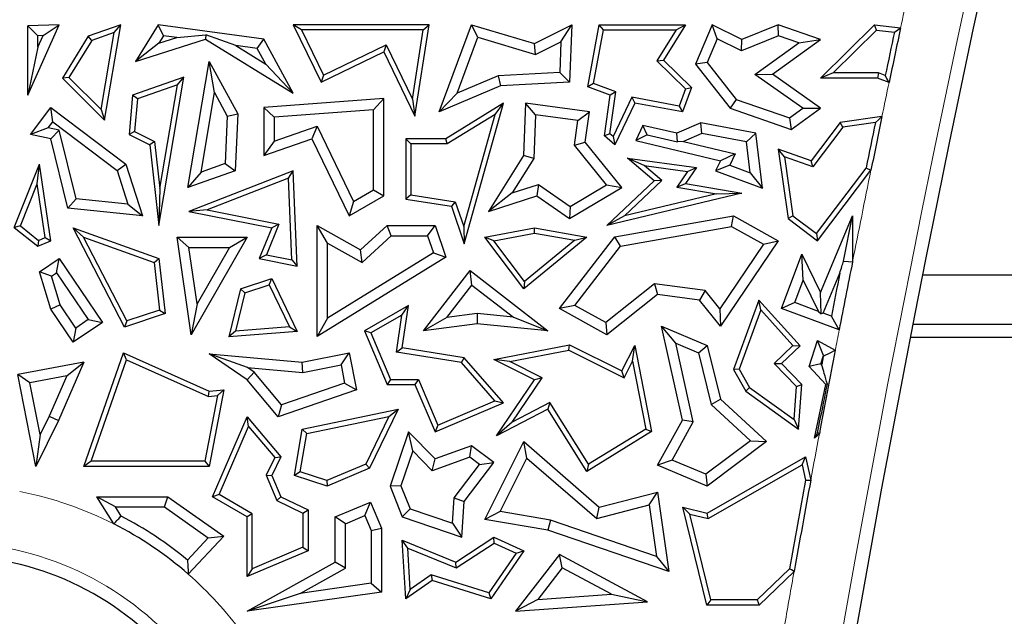
# Model space of a CAD drawing. Units: millimetres. Extents: x 0 to 420, y 0 to 297.
# Drawn here: x 87 to 95, y 168 to 173 of the extents above; entities that cross this region are included whole.
import ezdxf

# ---------------------------------------------------------------- set-up
doc = ezdxf.new("R2010")
doc.units = ezdxf.units.MM

msp = doc.modelspace()

# ---------------------------------------------------------------- linework, layer by layer
at = {"color": 7, "linetype": 'Continuous', "lineweight": 25}
for p, q in [((86.7268, 172.1605), (86.9983, 172.7658)), ((86.9983, 172.7658), (86.7268, 172.7561)), ((86.8599, 172.6726), (86.9983, 172.7658)), ((87.5259, 172.7658), (87.2472, 172.6674)), ((87.3865, 171.9457), (87.5259, 172.7658)), ((87.4699, 172.6992), (87.5259, 172.7658)), ((87.8478, 172.7658), (87.653, 172.449)), ((87.8928, 172.6707), (87.8478, 172.7658)), ((88.7549, 172.6421), (87.8478, 172.7658)), ((89.0778, 172.7217), (89.0075, 172.7658)), ((90.1759, 172.7658), (89.0075, 172.7658)), ((89.0075, 172.7658), (89.246, 172.2728)), ((90.0529, 171.9814), (90.1759, 172.7658)), ((90.1244, 172.7217), (90.1759, 172.7658)), ((90.2606, 172.0171), (90.5378, 172.7658)), ((90.5919, 172.6578), (90.5378, 172.7658)), ((90.5378, 172.7658), (91.0801, 172.6049)), ((91.0801, 172.6049), (91.3999, 172.7658)), ((91.3062, 172.6199), (91.3999, 172.7658)), ((91.3999, 172.7658), (91.3812, 172.2728)), ((91.5367, 172.2312), (91.6359, 172.7658)), ((91.6725, 172.7217), (91.6359, 172.7658)), ((91.6359, 172.7658), (92.3762, 172.7658)), ((92.3762, 172.7658), (92.1868, 172.4617)), ((92.2968, 172.7217), (92.3762, 172.7658)), ((92.6042, 172.7658), (92.4621, 172.4279)), ((92.6489, 172.6447), (92.6042, 172.7658)), ((92.8606, 172.6373), (92.6042, 172.7658)), ((93.172, 172.7658), (92.8606, 172.6373)), ((93.1745, 172.6714), (93.172, 172.7658)), ((93.5368, 172.6373), (93.172, 172.7658)), ((93.5357, 172.307), (93.9991, 172.7658)), ((94.015, 172.7195), (93.9991, 172.7658)), ((93.9991, 172.7658), (94.2234, 172.739)), ((86.8149, 172.671), (86.7268, 172.7561)), ((86.7268, 172.1605), (86.7268, 172.7561)), ((87.4699, 172.6992), (87.2766, 172.631)), ((87.3574, 172.0372), (87.4699, 172.6992)), ((88.0062, 172.6552), (88.2578, 172.6774)), ((88.2578, 172.6774), (88.2535, 172.6421)), ((88.513, 172.5861), (88.2578, 172.6774)), ((89.0778, 172.7217), (89.2665, 172.3317)), ((90.1244, 172.7217), (89.0778, 172.7217)), ((90.0312, 172.1274), (90.1244, 172.7217)), ((91.5868, 172.2596), (91.6725, 172.7217)), ((91.6725, 172.7217), (92.2968, 172.7217)), ((92.2968, 172.7217), (92.1306, 172.4549)), ((93.6429, 172.3511), (94.015, 172.7195)), ((94.015, 172.7195), (94.1703, 172.701)), ((86.8149, 172.5724), (86.8599, 172.6726)), ((86.8599, 172.6726), (86.8149, 172.671)), ((86.8149, 172.5724), (86.8149, 172.671)), ((87.2472, 172.6674), (87.0257, 172.307)), ((87.2766, 172.631), (87.0814, 172.3135)), ((87.2766, 172.631), (87.2472, 172.6674)), ((87.653, 172.449), (88.2535, 172.6421)), ((87.853, 172.6059), (87.653, 172.449)), ((87.8928, 172.6707), (87.853, 172.6059)), ((87.853, 172.6059), (88.0062, 172.6552)), ((88.0062, 172.6552), (87.8928, 172.6707)), ((88.2535, 172.6421), (89.0075, 172.1787)), ((88.6988, 172.5608), (88.7549, 172.6421)), ((89.0075, 172.1787), (88.7549, 172.6421)), ((89.2665, 172.3317), (89.806, 172.5928)), ((89.806, 172.5928), (89.7855, 172.5339)), ((89.806, 172.5928), (90.0312, 172.1274)), ((90.4141, 172.1778), (90.5919, 172.6578)), ((90.5919, 172.6578), (91.0885, 172.5105)), ((91.0885, 172.5105), (91.0801, 172.6049)), ((91.0885, 172.5105), (91.3062, 172.6199)), ((91.3062, 172.6199), (91.2962, 172.3564)), ((92.6489, 172.6447), (92.5634, 172.4414)), ((92.8571, 172.5404), (92.6489, 172.6447)), ((93.1745, 172.6714), (92.8571, 172.5404)), ((92.8571, 172.5404), (92.8606, 172.6373)), ((92.9713, 172.3394), (93.3481, 172.6103)), ((93.1232, 172.34), (93.5368, 172.6373)), ((93.3481, 172.6103), (93.1745, 172.6714)), ((93.3481, 172.6103), (93.5368, 172.6373)), ((86.8149, 172.5724), (86.7268, 172.1605)), ((88.6988, 172.5608), (88.513, 172.5861)), ((88.513, 172.5861), (88.7717, 172.4271)), ((88.7717, 172.4271), (88.6988, 172.5608)), ((89.246, 172.2728), (89.7855, 172.5339)), ((89.7855, 172.5339), (90.0529, 171.9814)), ((88.1033, 171.3667), (88.2858, 172.449)), ((88.3303, 172.1829), (88.2858, 172.449)), ((88.2858, 172.449), (88.5301, 172.0005)), ((88.7717, 172.4271), (89.0075, 172.1787)), ((92.1306, 172.4549), (92.1868, 172.4617)), ((92.1306, 172.4549), (92.3762, 172.2158)), ((92.1868, 172.4617), (92.4275, 172.2274)), ((92.5634, 172.4414), (92.4621, 172.4279)), ((92.4621, 172.4279), (92.7587, 172.0485)), ((92.5634, 172.4414), (92.8122, 172.1232)), ((91.2962, 172.3564), (90.7666, 172.3271)), ((91.2962, 172.3564), (91.3812, 172.2728)), ((92.9713, 172.3394), (93.1232, 172.34)), ((93.3838, 172.0479), (92.9713, 172.3394)), ((93.5357, 172.0485), (93.1232, 172.34)), ((93.6429, 172.3511), (93.5357, 172.307)), ((94.0337, 172.3511), (93.6429, 172.3511)), ((94.0337, 172.3511), (94.0259, 172.307)), ((94.0919, 172.3296), (94.0337, 172.3511)), ((87.0814, 172.3135), (87.0257, 172.307)), ((87.0257, 172.307), (87.3865, 171.9457)), ((87.0814, 172.3135), (87.3574, 172.0372)), ((88.0687, 172.3164), (87.6268, 172.1604)), ((87.8521, 171.0413), (88.0687, 172.3164)), ((88.0127, 172.2499), (88.0687, 172.3164)), ((89.2665, 172.3317), (89.246, 172.2728)), ((90.7666, 172.3271), (90.4141, 172.1778)), ((90.7666, 172.3271), (90.7868, 172.24)), ((91.3812, 172.2728), (90.7868, 172.24)), ((91.5868, 172.2596), (91.5367, 172.2312)), ((91.7765, 172.1894), (91.5868, 172.2596)), ((94.0259, 172.307), (93.5357, 172.307)), ((94.1246, 172.2705), (94.0259, 172.307)), ((88.0127, 172.2499), (87.6683, 172.1283)), ((87.8613, 171.359), (88.0127, 172.2499)), ((88.2151, 171.4997), (88.3303, 172.1829)), ((88.3303, 172.1829), (88.441, 171.9799)), ((90.7868, 172.24), (90.2606, 172.0171)), ((90.4141, 172.1778), (90.2606, 172.0171)), ((91.728, 172.1604), (91.5367, 172.2312)), ((91.7267, 171.8287), (91.7765, 172.1894)), ((91.7765, 172.1894), (91.728, 172.1604)), ((92.3762, 172.2158), (92.3212, 172.0671)), ((92.4275, 172.2274), (92.3496, 172.0171)), ((92.3762, 172.2158), (92.4275, 172.2274)), ((87.6268, 172.1604), (87.5973, 171.8234)), ((87.6683, 172.1283), (87.6268, 172.1604)), ((87.6683, 172.1283), (87.6438, 171.8494)), ((89.7855, 172.1305), (88.7549, 172.0546)), ((89.6973, 172.0356), (89.7855, 172.1305)), ((89.7855, 171.2971), (89.7855, 172.1305)), ((90.0312, 172.1274), (90.0529, 171.9814)), ((90.8128, 172.0927), (90.318, 171.7855)), ((90.4763, 170.8842), (90.8128, 172.0927)), ((90.74, 171.9956), (90.8128, 172.0927)), ((91.0021, 172.0927), (90.9851, 171.6429)), ((91.0865, 171.9921), (91.0021, 172.0927)), ((91.5506, 172.0171), (91.0021, 172.0927)), ((91.6798, 171.8109), (91.728, 172.1604)), ((91.9142, 172.1422), (91.7549, 171.8047)), ((91.9395, 172.0927), (91.7701, 171.7337)), ((91.9142, 172.1422), (91.9395, 172.0927)), ((92.3212, 172.0671), (91.9142, 172.1422)), ((92.3496, 172.0171), (91.9395, 172.0927)), ((92.8122, 172.1232), (92.7587, 172.0485)), ((92.8122, 172.1232), (93.268, 171.9646)), ((86.7498, 171.8234), (86.9244, 172.0546)), ((86.9416, 171.9311), (86.9244, 172.0546)), ((86.9244, 172.0546), (87.569, 171.5677)), ((87.3574, 172.0372), (87.3865, 171.9457)), ((88.441, 171.9799), (88.5301, 172.0005)), ((88.5301, 172.0005), (88.5084, 171.5098)), ((88.8431, 171.9727), (88.7549, 172.0546)), ((88.7549, 172.0546), (88.7549, 171.6429)), ((89.6973, 172.0356), (88.8431, 171.9727)), ((89.6973, 171.3478), (89.6973, 172.0356)), ((91.4513, 171.9418), (91.5506, 172.0171)), ((91.5147, 171.7567), (91.5506, 172.0171)), ((92.3212, 172.0671), (92.3496, 172.0171)), ((92.7587, 172.0485), (93.2822, 171.8663)), ((93.268, 171.9646), (93.3838, 172.0479)), ((93.2822, 171.8663), (93.5357, 172.0485)), ((93.3838, 172.0479), (93.5357, 172.0485)), ((86.9032, 171.8803), (86.9416, 171.9311)), ((86.9416, 171.9311), (87.4937, 171.5141)), ((88.441, 171.9799), (88.423, 171.5731)), ((88.8431, 171.9727), (88.8431, 171.7666)), ((90.74, 171.9956), (90.3305, 171.7414)), ((90.4718, 171.0325), (90.74, 171.9956)), ((91.0865, 171.9921), (91.0723, 171.6161)), ((91.4513, 171.9418), (91.0865, 171.9921)), ((91.4222, 171.7309), (91.4513, 171.9418)), ((92.5075, 171.9222), (92.3007, 171.8346)), ((92.5175, 171.8307), (92.5075, 171.9222)), ((92.9796, 171.8346), (92.5075, 171.9222)), ((93.268, 171.9646), (93.2822, 171.8663)), ((93.704, 171.926), (93.4547, 171.5966)), ((94.0634, 171.9769), (93.704, 171.926)), ((93.7281, 171.8849), (93.704, 171.926)), ((94.0076, 171.9244), (93.7281, 171.8849)), ((86.9032, 171.8803), (86.7498, 171.8234)), ((86.9968, 171.86), (86.9032, 171.8803)), ((86.9968, 171.86), (86.9244, 171.7855)), ((87.1416, 171.2713), (86.9968, 171.86)), ((87.6438, 171.8494), (87.5973, 171.8234)), ((87.6438, 171.8494), (87.8168, 171.7624)), ((88.8431, 171.7666), (89.2129, 171.8944)), ((89.2129, 171.8944), (89.1676, 171.7855)), ((89.2129, 171.8944), (89.5256, 171.248)), ((91.7267, 171.8287), (91.6798, 171.8109)), ((91.7549, 171.8047), (91.7267, 171.8287)), ((92.0087, 171.8998), (91.9485, 171.7722)), ((92.3007, 171.8346), (92.0087, 171.8998)), ((92.0478, 171.8198), (92.0087, 171.8998)), ((92.3075, 171.7594), (92.3007, 171.8346)), ((92.5175, 171.8307), (92.3594, 171.7637)), ((92.8999, 171.7597), (92.5175, 171.8307)), ((92.8999, 171.7597), (92.9796, 171.8346)), ((93.0371, 171.3608), (92.9796, 171.8346)), ((93.7281, 171.8849), (93.4703, 171.5442)), ((86.9244, 171.7855), (86.7498, 171.8234)), ((87.0708, 171.19), (86.9244, 171.7855)), ((87.5973, 171.8234), (87.7756, 171.7337)), ((87.8168, 171.7624), (87.7756, 171.7337)), ((87.8168, 171.7624), (87.8613, 171.359)), ((88.7549, 171.6429), (89.1676, 171.7855)), ((88.8431, 171.7666), (88.7549, 171.6429)), ((89.1676, 171.7855), (89.4877, 171.1239)), ((90.0174, 171.7414), (89.9733, 171.7855)), ((90.318, 171.7855), (89.9733, 171.7855)), ((89.9733, 171.7855), (89.9733, 171.2675)), ((90.3305, 171.7414), (90.318, 171.7855)), ((91.4222, 171.7309), (91.5147, 171.7567)), ((91.8299, 171.3667), (91.5147, 171.7567)), ((91.7701, 171.7337), (91.6798, 171.8109)), ((91.7549, 171.8047), (91.7701, 171.7337)), ((92.0478, 171.8198), (91.9485, 171.7722)), ((91.9485, 171.7722), (92.6758, 171.5966)), ((92.0478, 171.8198), (92.3075, 171.7594)), ((92.3594, 171.7637), (92.3075, 171.7594)), ((92.3594, 171.7637), (92.8018, 171.6569)), ((92.9322, 171.4937), (92.8999, 171.7597)), ((87.7756, 171.7337), (87.8521, 171.0413)), ((90.0174, 171.7414), (90.0174, 171.3052)), ((90.3305, 171.7414), (90.0174, 171.7414)), ((91.6973, 171.3905), (91.4222, 171.7309)), ((93.2259, 171.6319), (93.172, 171.6981)), ((93.172, 171.6981), (93.2565, 171.1007)), ((93.4547, 171.5966), (93.172, 171.6981)), ((90.9851, 171.6429), (90.6855, 171.162)), ((91.0723, 171.6161), (90.8885, 171.3212)), ((91.0723, 171.6161), (90.9851, 171.6429)), ((92.0217, 171.5563), (91.8786, 171.6205)), ((91.8786, 171.6205), (92.4709, 171.5389)), ((92.1076, 171.425), (91.8786, 171.6205)), ((92.6758, 171.5966), (92.6348, 171.5098)), ((92.8018, 171.6569), (92.6758, 171.5966)), ((92.8018, 171.6569), (92.7556, 171.5591)), ((93.2259, 171.6319), (93.2976, 171.1249)), ((93.4703, 171.5442), (93.2259, 171.6319)), ((93.4703, 171.5442), (93.4547, 171.5966)), ((86.6111, 171.0233), (86.8285, 171.5677)), ((86.8086, 171.3989), (86.8285, 171.5677)), ((86.9244, 170.9103), (86.8285, 171.5677)), ((87.4937, 171.5141), (87.569, 171.5677)), ((87.4937, 171.5141), (87.5873, 171.2255)), ((87.569, 171.5677), (87.7129, 171.1239)), ((88.5084, 171.5098), (88.1033, 171.3667)), ((88.2151, 171.4997), (88.1033, 171.3667)), ((89.0075, 171.5098), (88.1104, 171.162)), ((88.423, 171.5731), (88.2151, 171.4997)), ((88.423, 171.5731), (88.5084, 171.5098)), ((88.966, 171.4464), (89.0075, 171.5098)), ((89.0416, 170.6921), (89.0075, 171.5098)), ((92.0217, 171.5563), (92.3938, 171.505)), ((92.1736, 171.4266), (92.0217, 171.5563)), ((92.3938, 171.505), (92.3005, 171.3707)), ((92.4709, 171.5389), (92.3762, 171.4024)), ((92.3938, 171.505), (92.4709, 171.5389)), ((92.7556, 171.5591), (92.6348, 171.5098)), ((92.6348, 171.5098), (93.0371, 171.3608)), ((92.7556, 171.5591), (92.9322, 171.4937)), ((92.9322, 171.4937), (93.0371, 171.3608)), ((93.5015, 170.9719), (93.9276, 171.5349)), ((93.5102, 170.9103), (93.9688, 171.5163)), ((88.966, 171.4464), (88.2678, 171.1758)), ((88.9952, 170.7462), (88.966, 171.4464)), ((91.7001, 171.0413), (92.1076, 171.425)), ((91.8509, 171.1228), (92.1736, 171.4266)), ((92.1736, 171.4266), (92.1076, 171.425)), ((86.6642, 171.0374), (86.8086, 171.3989)), ((86.8759, 170.9374), (86.8086, 171.3989)), ((87.8613, 171.359), (87.8521, 171.0413)), ((89.5256, 171.248), (89.6973, 171.3478)), ((89.6973, 171.3478), (89.7855, 171.2971)), ((90.8885, 171.3212), (90.6855, 171.162)), ((90.8885, 171.3212), (91.1125, 171.3945)), ((91.1125, 171.3945), (91.0983, 171.2971)), ((91.1125, 171.3945), (91.385, 171.2054)), ((91.3812, 171.1007), (91.8299, 171.3667)), ((91.385, 171.2054), (91.6973, 171.3905)), ((91.6973, 171.3905), (91.8299, 171.3667)), ((92.3005, 171.3707), (92.3762, 171.4024)), ((92.3005, 171.3707), (92.6417, 171.3121)), ((92.3762, 171.4024), (92.8606, 171.3192)), ((87.1416, 171.2713), (87.0708, 171.19)), ((87.5873, 171.2255), (87.1416, 171.2713)), ((89.4877, 171.1239), (89.7855, 171.2971)), ((89.5256, 171.248), (89.4877, 171.1239)), ((90.0174, 171.3052), (89.9733, 171.2675)), ((89.9733, 171.2675), (90.3655, 171.206)), ((90.0174, 171.3052), (90.3986, 171.2454)), ((90.3986, 171.2454), (90.3655, 171.206)), ((90.3986, 171.2454), (90.4718, 171.0325)), ((90.6855, 171.162), (91.0983, 171.2971)), ((91.0983, 171.2971), (91.3812, 171.1007)), ((92.8606, 171.3192), (91.7001, 171.0413)), ((92.6417, 171.3121), (91.8509, 171.1228)), ((92.6417, 171.3121), (92.8606, 171.3192)), ((87.7129, 171.1239), (87.0708, 171.19)), ((87.5873, 171.2255), (87.7129, 171.1239)), ((88.2678, 171.1758), (88.1104, 171.162)), ((88.1104, 171.162), (88.8235, 171.0207)), ((88.2678, 171.1758), (88.8845, 171.0536)), ((90.3655, 171.206), (90.4763, 170.8842)), ((91.385, 171.2054), (91.3812, 171.1007)), ((91.8509, 171.1228), (91.7001, 171.0413)), ((91.7701, 170.9441), (92.7874, 171.1239)), ((92.772, 171.0317), (92.7874, 171.1239)), ((92.7874, 171.1239), (93.172, 170.9103)), ((93.2976, 171.1249), (93.2565, 171.1007)), ((93.2565, 171.1007), (93.5102, 170.9103)), ((93.2976, 171.1249), (93.5015, 170.9719)), ((93.5368, 170.4643), (93.8104, 171.1239)), ((93.7331, 170.7359), (93.8104, 171.1239)), ((93.8104, 171.1239), (93.8104, 170.7283)), ((86.6642, 171.0374), (86.6111, 171.0233)), ((86.6111, 171.0233), (86.813, 170.8624)), ((86.6642, 171.0374), (86.8198, 170.9133)), ((87.2072, 170.9413), (87.1165, 171.0207)), ((87.5571, 170.1689), (87.1165, 171.0207)), ((87.1165, 171.0207), (87.8521, 170.7567)), ((88.8235, 171.0207), (88.7156, 170.7567)), ((88.8845, 171.0536), (88.7767, 170.7895)), ((88.8845, 171.0536), (88.8235, 171.0207)), ((89.301, 170.8904), (89.2128, 171.0413)), ((89.2128, 170.0876), (89.2128, 171.0413)), ((89.2128, 171.0413), (89.5858, 170.831)), ((89.5858, 170.831), (89.814, 171.0413)), ((89.8484, 170.9532), (89.814, 171.0413)), ((89.814, 171.0413), (90.2247, 171.0413)), ((90.1617, 170.9532), (90.2247, 171.0413)), ((90.2247, 171.0413), (90.318, 170.7688)), ((90.4718, 171.0325), (90.4763, 170.8842)), ((90.6524, 170.9408), (91.0801, 171.0207)), ((91.0803, 170.9759), (91.0801, 171.0207)), ((91.0801, 171.0207), (91.5279, 170.9408)), ((91.819, 170.8632), (92.772, 171.0317)), ((92.772, 171.0317), (93.0451, 170.88)), ((86.8198, 170.9133), (86.813, 170.8624)), ((86.813, 170.8624), (86.9244, 170.9103)), ((86.8198, 170.9133), (86.8759, 170.9374)), ((86.8759, 170.9374), (86.9244, 170.9103)), ((87.579, 170.2225), (87.2072, 170.9413)), ((87.2072, 170.9413), (87.8115, 170.7244)), ((88.1111, 170.8527), (88.0093, 170.9408)), ((88.0093, 170.9408), (88.6107, 170.9408)), ((88.1305, 170.101), (88.0093, 170.9408)), ((88.6107, 170.9408), (88.1305, 170.101)), ((88.4587, 170.8527), (88.6107, 170.9408)), ((89.5983, 170.7227), (89.8484, 170.9532)), ((89.8484, 170.9532), (90.1617, 170.9532)), ((90.1617, 170.9532), (90.2117, 170.8069)), ((90.7303, 170.9105), (90.6524, 170.9408)), ((90.9865, 170.4962), (90.6524, 170.9408)), ((90.7303, 170.9105), (91.0803, 170.9759)), ((90.9941, 170.5594), (90.7303, 170.9105)), ((91.5279, 170.9408), (90.9865, 170.4962)), ((91.4261, 170.9142), (90.9941, 170.5594)), ((91.0803, 170.9759), (91.4261, 170.9142)), ((91.2933, 170.327), (91.7701, 170.9441)), ((91.4261, 170.9142), (91.5279, 170.9408)), ((91.819, 170.8632), (91.7701, 170.9441)), ((93.172, 170.9103), (92.6758, 170.1764)), ((93.0451, 170.88), (93.172, 170.9103)), ((93.5015, 170.9719), (93.5102, 170.9103)), ((88.1111, 170.8527), (88.4587, 170.8527)), ((88.1812, 170.3672), (88.1111, 170.8527)), ((88.4587, 170.8527), (88.1812, 170.3672)), ((89.301, 170.2455), (89.301, 170.8904)), ((89.301, 170.8904), (89.5983, 170.7227)), ((89.5983, 170.7227), (89.5858, 170.831)), ((91.4258, 170.3543), (91.819, 170.8632)), ((93.0451, 170.88), (92.67, 170.3252)), ((86.8285, 170.6416), (86.9983, 170.7567)), ((86.9748, 170.6342), (86.9983, 170.7567)), ((86.9983, 170.7567), (87.3693, 170.2091)), ((87.8115, 170.7244), (87.8521, 170.7567)), ((87.8521, 170.7567), (87.9079, 170.284)), ((88.7767, 170.7895), (88.7156, 170.7567)), ((88.7156, 170.7567), (89.0416, 170.6921)), ((88.7767, 170.7895), (88.9952, 170.7462)), ((88.9952, 170.7462), (89.0416, 170.6921)), ((90.318, 170.7688), (89.2128, 170.0876)), ((90.2117, 170.8069), (89.301, 170.2455)), ((90.2117, 170.8069), (90.318, 170.7688)), ((93.2008, 170.327), (93.3744, 170.7953)), ((93.3857, 170.5721), (93.3744, 170.7953)), ((93.3744, 170.7953), (93.5368, 170.4643)), ((87.8115, 170.7244), (87.8599, 170.3147)), ((90.1261, 170.1365), (90.5258, 170.6533)), ((90.5416, 170.5296), (90.5258, 170.6533)), ((90.5258, 170.6533), (91.194, 170.1365)), ((86.9315, 170.6049), (86.8285, 170.6416)), ((86.9244, 170.3212), (86.8285, 170.6416)), ((86.9315, 170.6049), (86.9748, 170.6342)), ((87.0049, 170.3595), (86.9315, 170.6049)), ((86.9748, 170.6342), (87.2469, 170.2326)), ((88.5548, 170.4962), (88.8235, 170.5843)), ((88.8005, 170.5303), (88.8235, 170.5843)), ((88.8235, 170.5843), (89.0416, 170.1302)), ((90.9941, 170.5594), (90.9865, 170.4962)), ((93.3141, 170.379), (93.3857, 170.5721)), ((93.3857, 170.5721), (93.5174, 170.3036)), ((93.5591, 170.2882), (93.7012, 170.6307)), ((94.4113, 170.6158), (99.5121, 170.6158)), ((88.5548, 170.4962), (88.4528, 170.0855)), ((88.5917, 170.4619), (88.5548, 170.4962)), ((88.5917, 170.4619), (88.8005, 170.5303)), ((88.8005, 170.5303), (88.9739, 170.1693)), ((90.3259, 170.2507), (90.5416, 170.5296)), ((90.5416, 170.5296), (90.8985, 170.2536)), ((92.1108, 170.5403), (91.6914, 170.2067)), ((92.1108, 170.5403), (92.1364, 170.4481)), ((92.5441, 170.4836), (92.1108, 170.5403)), ((92.5441, 170.4836), (92.4973, 170.4008)), ((92.67, 170.3252), (92.5441, 170.4836)), ((88.5917, 170.4619), (88.5103, 170.1341)), ((92.1364, 170.4481), (91.7001, 170.101)), ((92.4973, 170.4008), (92.1364, 170.4481)), ((92.6758, 170.1764), (92.4973, 170.4008)), ((93.0056, 170.4008), (92.7874, 169.8034)), ((93.022, 170.317), (93.0056, 170.4008)), ((93.3603, 170.0082), (93.0056, 170.4008)), ((93.5425, 170.2809), (93.5368, 170.4643)), ((87.0049, 170.3595), (86.9244, 170.3212)), ((87.1165, 170.0377), (86.9244, 170.3212)), ((87.14, 170.1602), (87.0049, 170.3595)), ((87.8599, 170.3147), (87.579, 170.2225)), ((87.8599, 170.3147), (87.9079, 170.284)), ((88.1812, 170.3672), (88.1305, 170.101)), ((89.998, 170.354), (89.6188, 170.1365)), ((89.9411, 170.2705), (89.998, 170.354)), ((89.9439, 169.9892), (89.998, 170.354)), ((91.4258, 170.3543), (91.2933, 170.327)), ((91.7001, 170.101), (91.2933, 170.327)), ((91.6914, 170.2067), (91.4258, 170.3543)), ((92.67, 170.3252), (92.6758, 170.1764)), ((93.022, 170.317), (92.8359, 169.8075)), ((93.299, 170.0103), (93.022, 170.317)), ((93.3141, 170.379), (93.2008, 170.327)), ((93.6958, 170.1435), (93.2008, 170.327)), ((93.5174, 170.3036), (93.3141, 170.379)), ((87.2469, 170.2326), (87.14, 170.1602)), ((87.2469, 170.2326), (87.3693, 170.2091)), ((87.9079, 170.284), (87.5571, 170.1689)), ((87.579, 170.2225), (87.5571, 170.1689)), ((89.301, 170.2455), (89.2128, 170.0876)), ((89.9411, 170.2705), (89.6746, 170.1177)), ((89.8938, 169.9524), (89.9411, 170.2705)), ((90.3259, 170.2507), (90.1261, 170.1365)), ((90.5866, 170.2837), (90.3259, 170.2507)), ((90.5866, 170.2837), (90.588, 170.195)), ((90.8985, 170.2536), (90.5866, 170.2837)), ((90.8985, 170.2536), (91.194, 170.1365)), ((93.5174, 170.3036), (93.5425, 170.2809)), ((93.5591, 170.2882), (93.5425, 170.2809)), ((93.629, 170.2623), (93.5591, 170.2882)), ((87.3693, 170.2091), (87.1165, 170.0377)), ((87.14, 170.1602), (87.1165, 170.0377)), ((88.9739, 170.1693), (88.5103, 170.1341)), ((88.9739, 170.1693), (89.0416, 170.1302)), ((89.6746, 170.1177), (89.6188, 170.1365)), ((89.6188, 170.1365), (89.8147, 169.6743)), ((90.588, 170.195), (90.1261, 170.1365)), ((91.194, 170.1365), (90.588, 170.195)), ((91.6914, 170.2067), (91.7001, 170.101)), ((92.294, 170.029), (92.1712, 170.1764)), ((92.1712, 170.1764), (92.5629, 170.0115)), ((92.3496, 169.3674), (92.1712, 170.1764)), ((99.4256, 170.1918), (94.3279, 170.1918)), ((88.5103, 170.1341), (88.4528, 170.0855)), ((89.0416, 170.1302), (88.4528, 170.0855)), ((89.6746, 170.1177), (89.8439, 169.7183)), ((93.4383, 169.8298), (93.5102, 170.0531)), ((93.5612, 169.9239), (93.5102, 170.0531)), ((93.5102, 170.0531), (93.662, 169.9687)), ((99.4027, 170.0783), (94.3058, 170.0783)), ((89.8938, 169.9524), (89.9439, 169.9892)), ((90.4763, 169.9054), (89.9439, 169.9892)), ((90.7305, 169.8904), (91.3812, 170.0167)), ((90.8661, 169.8718), (91.3749, 169.9706)), ((91.3749, 169.9706), (91.3812, 170.0167)), ((91.3749, 169.9706), (91.8496, 169.7332)), ((91.3812, 170.0167), (91.8299, 169.7923)), ((91.8299, 169.7923), (91.9395, 170.0115)), ((91.921, 169.8758), (91.9395, 170.0115)), ((91.9395, 170.0115), (92.0834, 169.2707)), ((92.294, 170.029), (92.4878, 169.9475)), ((92.4429, 169.3539), (92.294, 170.029)), ((92.4878, 169.9475), (92.5629, 170.0115)), ((92.5629, 170.0115), (92.6758, 169.5504)), ((93.1384, 169.8555), (93.299, 170.0103)), ((93.2008, 169.8544), (93.3603, 170.0082)), ((93.299, 170.0103), (93.3603, 170.0082)), ((87.2091, 168.9719), (87.5491, 169.9466)), ((87.2712, 169.016), (87.575, 169.8868)), ((87.575, 169.8868), (87.5491, 169.9466)), ((87.5491, 169.9466), (88.2858, 169.6179)), ((87.575, 169.8868), (88.2783, 169.573)), ((88.6137, 169.8202), (88.2858, 169.9376)), ((88.2858, 169.9376), (89.0846, 169.8672)), ((88.6107, 169.7155), (88.2858, 169.9376)), ((89.0846, 169.8672), (89.4877, 169.9466)), ((89.4182, 169.843), (89.4877, 169.9466)), ((89.4877, 169.9466), (89.5501, 169.6292)), ((90.4535, 169.8644), (89.8938, 169.9524)), ((90.4535, 169.8644), (90.4763, 169.9054)), ((90.8128, 169.518), (90.4763, 169.9054)), ((90.8661, 169.8718), (90.7305, 169.8904)), ((91.0801, 169.7155), (90.7305, 169.8904)), ((92.4878, 169.9475), (92.5965, 169.5037)), ((93.538, 169.8518), (93.5612, 169.9239)), ((93.5612, 169.9239), (93.5633, 169.9227)), ((87.2091, 169.8672), (86.6409, 169.7608)), ((87.2091, 169.8672), (86.9902, 169.3666)), ((87.0616, 169.7499), (87.2091, 169.8672)), ((88.6137, 169.8202), (89.0894, 169.7783)), ((88.6703, 169.7815), (88.6137, 169.8202)), ((89.0894, 169.7783), (89.0846, 169.8672)), ((89.0894, 169.7783), (89.4182, 169.843)), ((89.4182, 169.843), (89.4488, 169.6876)), ((90.7397, 169.5349), (90.4535, 169.8644)), ((91.1448, 169.7324), (90.8661, 169.8718)), ((91.8496, 169.7332), (91.921, 169.8758)), ((91.921, 169.8758), (92.0343, 169.2923)), ((92.8359, 169.8075), (92.7874, 169.8034)), ((92.7874, 169.8034), (92.8935, 169.6179)), ((92.8359, 169.8075), (92.9271, 169.6481)), ((93.329, 169.6578), (93.1384, 169.8555)), ((93.1384, 169.8555), (93.2008, 169.8544)), ((93.3744, 169.6743), (93.2008, 169.8544)), ((93.538, 169.8518), (93.4383, 169.8298)), ((93.5821, 169.6743), (93.4383, 169.8298)), ((93.5477, 169.8413), (93.538, 169.8518)), ((86.7447, 169.6906), (86.6409, 169.7608)), ((86.7974, 168.9719), (86.6409, 169.7608)), ((87.0616, 169.7499), (86.7447, 169.6906)), ((87.0616, 169.7499), (86.9102, 169.4036)), ((88.6703, 169.7815), (88.6107, 169.7155)), ((88.8784, 169.3981), (88.6107, 169.7155)), ((88.9069, 169.5011), (88.6703, 169.7815)), ((89.8439, 169.7183), (89.8147, 169.6743)), ((89.8439, 169.7183), (90.0821, 169.7183)), ((90.0821, 169.7183), (90.0529, 169.6743)), ((90.0821, 169.7183), (90.248, 169.3266)), ((90.7525, 169.233), (91.0801, 169.7155)), ((90.8869, 169.3526), (91.1448, 169.7324)), ((91.1448, 169.7324), (91.0801, 169.7155)), ((91.8496, 169.7332), (91.8299, 169.7923)), ((86.833, 169.2456), (86.7447, 169.6906)), ((88.2858, 169.6179), (88.4104, 169.6292)), ((88.4104, 169.6292), (88.2858, 168.9719)), ((88.3562, 169.58), (88.4104, 169.6292)), ((89.5501, 169.6292), (88.8784, 169.3981)), ((89.4488, 169.6876), (88.9069, 169.5011)), ((89.4488, 169.6876), (89.5501, 169.6292)), ((89.8147, 169.6743), (90.0529, 169.6743)), ((90.0529, 169.6743), (90.2247, 169.2688)), ((92.9271, 169.6481), (92.8935, 169.6179)), ((92.9271, 169.6481), (93.3081, 169.374)), ((93.3081, 169.374), (93.329, 169.6578)), ((93.329, 169.6578), (93.3744, 169.6743)), ((93.3463, 169.2922), (93.3744, 169.6743)), ((93.4832, 169.214), (93.5821, 169.6743)), ((93.5945, 169.6777), (93.5821, 169.6743)), ((88.3562, 169.58), (88.2493, 169.016)), ((88.2783, 169.573), (88.2858, 169.6179)), ((88.2783, 169.573), (88.3562, 169.58)), ((92.5965, 169.5037), (92.6758, 169.5504)), ((92.6758, 169.5504), (93.0708, 169.1845)), ((92.8935, 169.6179), (93.3463, 169.2922)), ((88.9069, 169.5011), (88.8784, 169.3981)), ((89.0846, 169.2922), (89.9077, 169.4624)), ((89.9077, 169.4624), (89.6617, 168.9571)), ((89.8289, 169.4011), (89.9077, 169.4624)), ((90.2247, 169.2688), (90.8128, 169.518)), ((90.248, 169.3266), (90.7397, 169.5349)), ((90.7397, 169.5349), (90.8128, 169.518)), ((91.194, 169.4624), (90.7525, 169.233)), ((91.2097, 169.5203), (90.8869, 169.3526)), ((91.2097, 169.5203), (91.194, 169.4624)), ((91.5279, 168.9292), (91.194, 169.4624)), ((91.5421, 168.9897), (91.2097, 169.5203)), ((92.5965, 169.5037), (92.9335, 169.1915)), ((86.9102, 169.4036), (86.833, 169.2456)), ((86.9102, 169.4036), (86.9902, 169.3666)), ((88.314, 168.7113), (88.6107, 169.3981)), ((88.6229, 169.3152), (88.6107, 169.3981)), ((88.6107, 169.3981), (88.901, 169.0532)), ((89.1231, 169.2552), (89.8289, 169.4011)), ((89.8289, 169.4011), (89.6293, 168.9913)), ((86.9902, 169.3666), (86.7974, 168.9719)), ((88.37, 168.7296), (88.6229, 169.3152)), ((88.6229, 169.3152), (88.8488, 169.0468)), ((89.018, 168.8941), (89.0846, 169.2922)), ((89.1231, 169.2552), (89.0846, 169.2922)), ((90.248, 169.3266), (90.2247, 169.2688)), ((90.8869, 169.3526), (90.7525, 169.233)), ((92.0343, 169.2923), (91.5421, 168.9897)), ((92.0343, 169.2923), (92.0834, 169.2707)), ((92.1364, 168.9822), (92.3496, 169.3674)), ((92.2611, 169.0254), (92.4429, 169.3539)), ((92.4429, 169.3539), (92.3496, 169.3674)), ((93.3081, 169.374), (93.3463, 169.2922)), ((86.833, 169.2456), (86.7974, 168.9719)), ((89.0678, 168.9242), (89.1231, 169.2552)), ((89.998, 169.2688), (89.8383, 168.8027)), ((90.0349, 169.1044), (89.998, 169.2688)), ((90.2247, 169.0357), (89.998, 169.2688)), ((92.0834, 169.2707), (91.5279, 168.9292)), ((93.5101, 169.2595), (93.4832, 169.214)), ((93.5255, 169.2507), (93.4832, 169.214)), ((90.5378, 169.1494), (90.2247, 169.0357)), ((90.5228, 169.0501), (90.5378, 169.1494)), ((90.7296, 169.0038), (90.5378, 169.1494)), ((90.6524, 168.5164), (90.9865, 169.1845)), ((91.0145, 169.0434), (90.9865, 169.1845)), ((90.9865, 169.1845), (91.6359, 168.6206)), ((92.9335, 169.1915), (92.5504, 168.9036)), ((93.0708, 169.1845), (92.5629, 168.8027)), ((92.9335, 169.1915), (93.0708, 169.1845)), ((88.8488, 169.0468), (88.7751, 168.8954)), ((88.901, 169.0532), (88.8235, 168.8941)), ((88.8488, 169.0468), (88.901, 169.0532)), ((90.0349, 169.1044), (89.9323, 168.805)), ((90.2012, 168.9334), (90.0349, 169.1044)), ((90.5228, 169.0501), (90.2012, 168.9334)), ((90.606, 168.9869), (90.5228, 169.0501)), ((90.7844, 168.5833), (91.0145, 169.0434)), ((91.0145, 169.0434), (91.6132, 168.5235)), ((92.5629, 168.57), (93.4078, 169.0532)), ((93.3777, 168.9852), (93.4078, 169.0532)), ((93.4078, 169.0532), (93.4517, 168.8543)), ((87.2712, 169.016), (87.2091, 168.9719)), ((88.2858, 168.9719), (87.2091, 168.9719)), ((88.2493, 169.016), (87.2712, 169.016)), ((88.2493, 169.016), (88.2858, 168.9719)), ((89.6293, 168.9913), (89.2953, 168.8497)), ((89.6617, 168.9571), (89.2972, 168.8027)), ((89.6293, 168.9913), (89.6617, 168.9571)), ((90.2012, 168.9334), (90.2247, 169.0357)), ((90.3902, 168.7025), (90.606, 168.9869)), ((90.4763, 168.6701), (90.7296, 169.0038)), ((90.606, 168.9869), (90.7296, 169.0038)), ((91.5421, 168.9897), (91.5279, 168.9292)), ((92.2611, 169.0254), (92.1364, 168.9822)), ((92.5629, 168.8027), (92.1364, 168.9822)), ((92.5504, 168.9036), (92.2611, 169.0254)), ((92.5696, 168.523), (93.3777, 168.9852)), ((93.3777, 168.9852), (93.4067, 168.8536)), ((88.7751, 168.8954), (88.8668, 168.6789)), ((88.7751, 168.8954), (88.8235, 168.8941)), ((88.8235, 168.8941), (88.901, 168.7113)), ((89.0678, 168.9242), (89.018, 168.8941)), ((89.2972, 168.8027), (89.018, 168.8941)), ((89.2953, 168.8497), (89.0678, 168.9242)), ((92.5504, 168.9036), (92.5629, 168.8027)), ((89.2953, 168.8497), (89.2972, 168.8027)), ((89.9323, 168.805), (89.8383, 168.8027)), ((89.8383, 168.8027), (89.9439, 168.5375)), ((89.9323, 168.805), (90.0108, 168.6078)), ((87.4795, 168.6231), (87.3201, 168.7113)), ((87.3201, 168.7113), (87.9311, 168.7113)), ((87.4668, 168.4773), (87.3201, 168.7113)), ((87.903, 168.6231), (87.9311, 168.7113)), ((87.9311, 168.7113), (88.4104, 168.3713)), ((88.37, 168.7296), (88.314, 168.7113)), ((88.6107, 168.5375), (88.314, 168.7113)), ((88.6547, 168.5628), (88.37, 168.7296)), ((88.8668, 168.6789), (88.901, 168.7113)), ((88.901, 168.7113), (89.1351, 168.5973)), ((90.3745, 168.4832), (90.3902, 168.7025)), ((90.3902, 168.7025), (90.4763, 168.6701)), ((91.6359, 168.6206), (92.1364, 168.7514)), ((92.063, 168.6411), (92.1364, 168.7514)), ((92.1364, 168.7514), (92.2334, 168.0681)), ((87.4795, 168.6231), (87.903, 168.6231)), ((87.5286, 168.5447), (87.4795, 168.6231)), ((87.903, 168.6231), (88.2771, 168.3577)), ((88.8668, 168.6789), (89.091, 168.5697)), ((89.3679, 168.5375), (89.6701, 168.6655)), ((89.6233, 168.55), (89.6701, 168.6655)), ((89.6701, 168.6655), (89.7656, 168.4401)), ((90.4543, 168.3626), (90.4763, 168.6701)), ((91.6132, 168.5235), (92.063, 168.6411)), ((91.6132, 168.5235), (91.6359, 168.6206)), ((92.063, 168.6411), (92.1259, 168.1982)), ((92.4136, 168.5607), (92.3536, 168.6206)), ((92.5594, 167.78), (92.3536, 168.6206)), ((92.3536, 168.6206), (92.5629, 168.57)), ((88.6547, 168.5628), (88.6107, 168.5375)), ((88.6107, 168.0252), (88.6107, 168.5375)), ((88.6547, 168.0918), (88.6547, 168.5628)), ((89.091, 168.5697), (89.1351, 168.5973)), ((89.091, 168.5697), (89.091, 168.2766)), ((89.1351, 168.5973), (89.1351, 168.2474)), ((89.4561, 168.4791), (89.3679, 168.5375)), ((89.3679, 168.1501), (89.3679, 168.5375)), ((89.4561, 168.4791), (89.6233, 168.55)), ((89.6233, 168.55), (89.6774, 168.4222)), ((90.0108, 168.6078), (89.9439, 168.5375)), ((89.9439, 168.5375), (90.4543, 168.3626)), ((90.0108, 168.6078), (90.3745, 168.4832)), ((90.7844, 168.5833), (90.6524, 168.5164)), ((91.2158, 168.51), (90.7844, 168.5833)), ((92.594, 167.8241), (92.4136, 168.5607)), ((92.4136, 168.5607), (92.5696, 168.523)), ((92.5696, 168.523), (92.5629, 168.57)), ((89.4561, 168.0984), (89.4561, 168.4791)), ((90.3745, 168.4832), (90.4543, 168.3626)), ((91.194, 168.4243), (90.6524, 168.5164)), ((91.2158, 168.51), (91.194, 168.4243)), ((92.1259, 168.1982), (91.2158, 168.51)), ((88.4104, 168.3713), (88.1059, 168.0455)), ((88.2771, 168.3577), (88.4104, 168.3713)), ((89.6774, 168.4222), (89.7656, 168.4401)), ((89.6774, 168.4222), (89.6774, 167.9673)), ((89.7656, 168.4401), (89.7656, 167.8908)), ((90.403, 168.1501), (90.7296, 168.3626)), ((90.7333, 168.3125), (90.7296, 168.3626)), ((90.7296, 168.3626), (90.9865, 168.2455)), ((92.2334, 168.0681), (91.194, 168.4243)), ((88.2771, 168.3577), (88.099, 168.1671)), ((89.091, 168.2766), (88.6547, 168.0918)), ((89.091, 168.2766), (89.1351, 168.2474)), ((89.9919, 168.2706), (89.9439, 168.3379)), ((89.9733, 167.8339), (89.9439, 168.3379)), ((89.9439, 168.3379), (90.403, 168.1501)), ((90.4077, 168.1006), (90.7333, 168.3125)), ((90.7333, 168.3125), (90.9204, 168.2272)), ((89.1351, 168.2474), (88.6107, 168.0252)), ((90.0127, 167.9151), (89.9919, 168.2706)), ((89.9919, 168.2706), (90.4077, 168.1006)), ((90.9204, 168.2272), (90.6858, 167.8857)), ((90.9865, 168.2455), (90.7038, 167.8339)), ((91.2933, 168.214), (90.9166, 167.7271)), ((90.9204, 168.2272), (90.9865, 168.2455)), ((91.3175, 168.1011), (91.2933, 168.214)), ((92.0506, 167.8096), (91.2933, 168.214)), ((92.1259, 168.1982), (92.2334, 168.0681)), ((88.6107, 167.7271), (89.3679, 168.1501)), ((89.4561, 168.0984), (89.3679, 168.1501)), ((90.4077, 168.1006), (90.403, 168.1501)), ((88.6547, 168.0918), (88.6107, 168.0252)), ((89.0665, 167.8807), (89.4561, 168.0984)), ((90.1916, 168.0398), (90.0127, 167.9151)), ((90.1916, 168.0398), (90.1991, 167.9913)), ((90.6858, 167.8857), (90.1916, 168.0398)), ((91.3175, 168.1011), (91.1072, 167.8293)), ((91.7402, 167.8754), (91.3175, 168.1011)), ((93.2681, 168.0917), (92.9905, 167.8241)), ((93.309, 168.0699), (93.0083, 167.78)), ((89.6774, 167.9673), (89.0665, 167.8807)), ((89.6774, 167.9673), (89.7656, 167.8908)), ((90.1991, 167.9913), (89.9733, 167.8339)), ((90.7038, 167.8339), (90.1991, 167.9913)), ((89.7656, 167.8908), (88.6107, 167.7271)), ((89.0665, 167.8807), (88.6107, 167.7271)), ((90.0127, 167.9151), (89.9733, 167.8339)), ((90.6858, 167.8857), (90.7038, 167.8339)), ((91.1072, 167.8293), (91.7402, 167.8754)), ((91.7402, 167.8754), (92.0506, 167.8096)), ((91.1072, 167.8293), (90.9166, 167.7271)), ((90.9166, 167.7271), (92.0506, 167.8096)), ((92.594, 167.8241), (92.5594, 167.78)), ((93.0083, 167.78), (92.5594, 167.78)), ((92.9905, 167.8241), (92.594, 167.8241)), ((92.9905, 167.8241), (93.0083, 167.78))]:
    msp.add_line(p, q, dxfattribs=at)
at = {"color": 7, "linetype": 'Continuous', "lineweight": 25, "flags": 128}
for points in [[(94.1703, 172.701), (94.2001, 172.7223), (94.2234, 172.739)], [(94.1246, 172.2705), (94.1063, 172.3036), (94.0919, 172.3296)], [(94.0634, 171.9769), (94.0322, 171.9475), (94.0076, 171.9244)], [(93.9276, 171.5349), (93.9507, 171.5245), (93.9688, 171.5163)], [(93.7331, 170.7359), (93.7764, 170.7316), (93.8104, 170.7283)], [(93.6958, 170.1435), (93.6584, 170.21), (93.629, 170.2623)], [(93.5633, 169.9227), (93.6186, 169.9484), (93.662, 169.9687)], [(93.5477, 169.8413), (93.5497, 169.8515), (93.5516, 169.8616), (93.5536, 169.8718), (93.5555, 169.882), (93.5575, 169.8921), (93.5594, 169.9023), (93.5614, 169.9125), (93.5633, 169.9227)], [(93.5255, 169.2507), (93.5169, 169.2557), (93.5101, 169.2595)], [(93.4067, 168.8536), (93.4319, 168.854), (93.4517, 168.8543)], [(93.309, 168.0699), (93.2861, 168.0821), (93.2681, 168.0917)]]:
    msp.add_lwpolyline(points, dxfattribs=at)
at = {"color": 7, "linetype": 'Continuous', "lineweight": 25}
for centre, radius, start, end in [((238.0178, 142.1529), 146.4, 166.165311, 191.351966), ((238.0178, 142.1529), 147.0554, 168.010539, 168.15842), ((238.0178, 142.1529), 147.0113, 167.991727, 168.178334), ((238.0178, 142.1529), 147.0554, 168.319663, 168.474588), ((238.0178, 142.1529), 147.0113, 168.295248, 168.47849), ((238.0178, 142.1529), 147.0113, 168.791756, 169.024015), ((238.0178, 142.1529), 147.0994, 168.837321, 168.983549), ((238.0178, 142.1529), 147.0113, 169.093403, 169.378222), ((238.0178, 142.1529), 147.0554, 169.538846, 169.840538), ((238.0178, 142.1529), 147.0113, 169.535367, 169.846102), ((86.0579, 165.7033), 3.1994, 50.36242, 62.63387), ((86.0579, 165.7033), 3.1113, 48.83427, 63.07441), ((86.0579, 165.7033), 2.5, 350.58072, 90)]:
    msp.add_arc(centre, radius, start, end, dxfattribs=at)
at = {"color": 8, "linetype": 'Continuous', "lineweight": 18}
for centre, radius, start, end in [((238.0178, 142.1529), 146.5132, 166.221308, 191.351966), ((238.0178, 142.1529), 147.0113, 167.878329, 167.991727), ((238.0178, 142.1529), 147.0113, 168.178334, 168.295248), ((238.0178, 142.1529), 147.0113, 168.47849, 168.791756), ((238.0178, 142.1529), 147.0113, 169.024015, 169.093403), ((238.0178, 142.1529), 147.0113, 169.378222, 169.535367), ((86.0579, 165.7033), 3.1113, 63.07441, 78.88101), ((86.0579, 165.7033), 2.6132, 350.58072, 90), ((86.0579, 165.7033), 3.1113, 36.24372, 48.83427), ((238.0178, 142.1529), 147.0113, 169.846102, 170.023956)]:
    msp.add_arc(centre, radius, start, end, dxfattribs=at)
at = {"color": 7, "linetype": 'Continuous', "lineweight": 25}
for points in [[(93.7012, 170.6307), (93.7072, 170.6503), (93.7178, 170.6854), (93.7284, 170.7204), (93.7331, 170.7359)], [(93.5945, 169.6777), (93.5858, 169.7082), (93.5702, 169.7628), (93.5546, 169.8173), (93.5477, 169.8413)], [(93.5101, 169.2595), (93.5258, 169.3376), (93.5539, 169.4769), (93.5821, 169.6163), (93.5945, 169.6777)], [(87.4668, 168.4773), (87.4783, 168.4899), (87.4989, 168.5124), (87.5196, 168.5348), (87.5286, 168.5447)], [(88.099, 168.1671), (88.1004, 168.1445), (88.1029, 168.1042), (88.105, 168.0634), (88.1059, 168.0455)]]:
    msp.add_open_spline(points, degree=3, knots=[0, 0, 0, 0, 0.56, 1, 1, 1, 1], dxfattribs=at)

doc.saveas('drawing.dxf')
